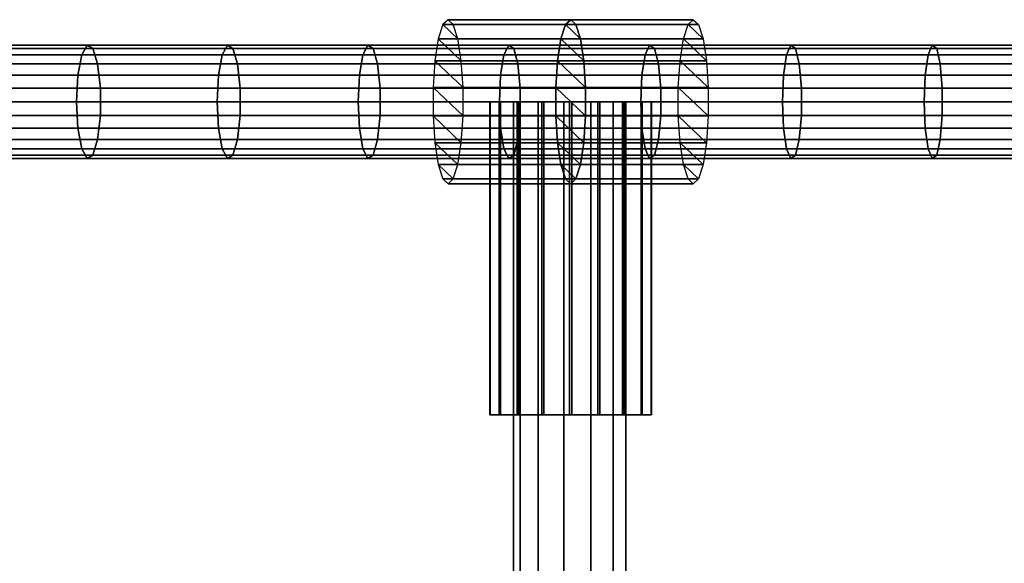
# Model space of a CAD drawing. Units: millimetres. Extents: x 241 to 682, y -373 to 310.
# Drawn here: x 383 to 397, y 3 to 10 of the extents above; entities that cross this region are included whole.
import ezdxf

# ---------------------------------------------------------------- set-up
doc = ezdxf.new("R2010")
doc.units = ezdxf.units.MM
doc.layers.add('OBERIRDISCH-Metall', color=252, linetype='Continuous')
doc.layers.add('OBERIRDISCH-Seil', color=10, linetype='Continuous')

msp = doc.modelspace()

# ---------------------------------------------------------------- linework, layer by layer
at = {"layer": 'OBERIRDISCH-Metall', "linetype": 'Continuous'}
for points in [[(390.87, 10.425, 64.64), (389.15, 10.425, 64.965), (389.086, 10.225, 64.625), (390.806, 10.225, 64.3)], [(390.943, 10.494, 65.027), (389.223, 10.494, 65.352), (389.15, 10.425, 64.965), (390.87, 10.425, 64.64)], [(391.016, 10.425, 65.413), (389.296, 10.425, 65.738), (389.223, 10.494, 65.352), (390.943, 10.494, 65.027)], [(391.08, 10.225, 65.753), (389.361, 10.225, 66.078), (389.296, 10.425, 65.738), (391.016, 10.425, 65.413)], [(390.806, 10.225, 64.3), (392.525, 10.225, 63.975), (392.589, 10.425, 64.315), (390.87, 10.425, 64.64)], [(390.87, 10.425, 64.64), (392.589, 10.425, 64.315), (392.663, 10.494, 64.702), (390.943, 10.494, 65.027)], [(390.943, 10.494, 65.027), (392.663, 10.494, 64.702), (392.736, 10.425, 65.088), (391.016, 10.425, 65.413)], [(391.016, 10.425, 65.413), (392.736, 10.425, 65.088), (392.8, 10.225, 65.428), (391.08, 10.225, 65.753)], [(390.806, 10.225, 64.3), (389.086, 10.225, 64.625), (389.038, 9.919, 64.373), (390.758, 9.919, 64.048)], [(391.128, 9.919, 66.005), (389.408, 9.919, 66.33), (389.361, 10.225, 66.078), (391.08, 10.225, 65.753)], [(390.758, 9.919, 64.048), (392.478, 9.919, 63.723), (392.525, 10.225, 63.975), (390.806, 10.225, 64.3)], [(391.08, 10.225, 65.753), (392.8, 10.225, 65.428), (392.847, 9.919, 65.68), (391.128, 9.919, 66.005)], [(390.758, 9.919, 64.048), (389.038, 9.919, 64.373), (389.013, 9.544, 64.239), (390.733, 9.544, 63.914)], [(391.153, 9.544, 66.14), (389.434, 9.544, 66.465), (389.408, 9.919, 66.33), (391.128, 9.919, 66.005)], [(390.733, 9.544, 63.914), (392.452, 9.544, 63.589), (392.478, 9.919, 63.723), (390.758, 9.919, 64.048)], [(391.128, 9.919, 66.005), (392.847, 9.919, 65.68), (392.873, 9.544, 65.815), (391.153, 9.544, 66.14)], [(390.733, 9.544, 63.914), (389.013, 9.544, 64.239), (389.013, 9.145, 64.239), (390.733, 9.145, 63.914)], [(391.153, 9.145, 66.14), (389.434, 9.145, 66.465), (389.434, 9.544, 66.465), (391.153, 9.544, 66.14)], [(390.733, 9.145, 63.914), (392.452, 9.145, 63.589), (392.452, 9.544, 63.589), (390.733, 9.544, 63.914)], [(391.153, 9.544, 66.14), (392.873, 9.544, 65.815), (392.873, 9.145, 65.815), (391.153, 9.145, 66.14)], [(389.814, 9.344, 65.236), (389.814, 4.952, 65.236), (389.809, 4.952, 64.837), (389.809, 9.344, 64.837)], [(389.809, 9.344, 64.837), (389.809, 4.952, 64.837), (389.94, 4.952, 64.46), (389.94, 9.344, 64.46)], [(389.956, 9.344, 65.61), (389.956, 4.952, 65.61), (389.814, 4.952, 65.236), (389.814, 9.344, 65.236)], [(389.94, 9.344, 64.46), (389.94, 4.952, 64.46), (390.193, 4.952, 64.15), (390.193, 9.344, 64.15)], [(390.217, 9.344, 65.912), (390.217, 4.952, 65.912), (389.956, 4.952, 65.61), (389.956, 9.344, 65.61)], [(390.193, 9.344, 64.15), (390.193, 4.952, 64.15), (390.536, 4.952, 63.946), (390.536, 9.344, 63.946)], [(390.565, 9.344, 66.107), (390.565, 4.952, 66.107), (390.217, 4.952, 65.912), (390.217, 9.344, 65.912)], [(390.536, 9.344, 63.946), (390.536, 4.952, 63.946), (390.928, 4.952, 63.871), (390.928, 9.344, 63.871)], [(390.96, 9.344, 66.171), (390.96, 4.952, 66.171), (390.565, 4.952, 66.107), (390.565, 9.344, 66.107)], [(390.846, 9.344, 64.235), (390.846, -53.156, 64.235), (391.226, -53.156, 64.282), (391.226, 9.344, 64.282)], [(390.928, 9.344, 63.871), (390.928, 4.952, 63.871), (391.322, 4.952, 63.935), (391.322, 9.344, 63.935)], [(391.352, 9.344, 66.096), (391.352, 4.952, 66.096), (390.96, 4.952, 66.171), (390.96, 9.344, 66.171)], [(391.226, 9.344, 64.282), (391.226, -53.156, 64.282), (391.541, -53.156, 64.499), (391.541, 9.344, 64.499)], [(391.322, 9.344, 63.935), (391.322, 4.952, 63.935), (391.671, 4.952, 64.13), (391.671, 9.344, 64.13)], [(391.695, 9.344, 65.892), (391.695, 4.952, 65.892), (391.352, 4.952, 66.096), (391.352, 9.344, 66.096)], [(391.671, 9.344, 64.13), (391.671, 4.952, 64.13), (391.932, 4.952, 64.433), (391.932, 9.344, 64.433)], [(391.948, 9.344, 65.582), (391.948, 4.952, 65.582), (391.695, 4.952, 65.892), (391.695, 9.344, 65.892)], [(391.932, 9.344, 64.433), (391.932, 4.952, 64.433), (392.074, 4.952, 64.806), (392.074, 9.344, 64.806)], [(392.079, 9.344, 65.205), (392.079, 4.952, 65.205), (391.948, 4.952, 65.582), (391.948, 9.344, 65.582)], [(392.074, 9.344, 64.806), (392.074, 4.952, 64.806), (392.079, 4.952, 65.205), (392.079, 9.344, 65.205)], [(390.733, 9.145, 63.914), (389.013, 9.145, 64.239), (389.038, 8.769, 64.373), (390.758, 8.769, 64.048)], [(391.128, 8.769, 66.005), (389.408, 8.769, 66.33), (389.434, 9.145, 66.465), (391.153, 9.145, 66.14)], [(390.758, 8.769, 64.048), (392.478, 8.769, 63.723), (392.452, 9.145, 63.589), (390.733, 9.145, 63.914)], [(391.153, 9.145, 66.14), (392.873, 9.145, 65.815), (392.847, 8.769, 65.68), (391.128, 8.769, 66.005)], [(390.758, 8.769, 64.048), (389.038, 8.769, 64.373), (389.086, 8.463, 64.625), (390.806, 8.463, 64.3)], [(391.08, 8.463, 65.753), (389.361, 8.463, 66.078), (389.408, 8.769, 66.33), (391.128, 8.769, 66.005)], [(390.806, 8.463, 64.3), (392.525, 8.463, 63.975), (392.478, 8.769, 63.723), (390.758, 8.769, 64.048)], [(391.128, 8.769, 66.005), (392.847, 8.769, 65.68), (392.8, 8.463, 65.428), (391.08, 8.463, 65.753)], [(390.806, 8.463, 64.3), (389.086, 8.463, 64.625), (389.15, 8.264, 64.965), (390.87, 8.264, 64.64)], [(391.016, 8.264, 65.413), (389.296, 8.264, 65.738), (389.361, 8.463, 66.078), (391.08, 8.463, 65.753)], [(390.87, 8.264, 64.64), (392.589, 8.264, 64.315), (392.525, 8.463, 63.975), (390.806, 8.463, 64.3)], [(391.08, 8.463, 65.753), (392.8, 8.463, 65.428), (392.736, 8.264, 65.088), (391.016, 8.264, 65.413)], [(390.87, 8.264, 64.64), (389.15, 8.264, 64.965), (389.223, 8.194, 65.352), (390.943, 8.194, 65.027)], [(390.943, 8.194, 65.027), (389.223, 8.194, 65.352), (389.296, 8.264, 65.738), (391.016, 8.264, 65.413)], [(390.943, 8.194, 65.027), (392.663, 8.194, 64.702), (392.589, 8.264, 64.315), (390.87, 8.264, 64.64)], [(391.016, 8.264, 65.413), (392.736, 8.264, 65.088), (392.663, 8.194, 64.702), (390.943, 8.194, 65.027)]]:
    msp.add_3dface(points, dxfattribs=at)
at = {"layer": 'OBERIRDISCH-Seil', "color": 5, "linetype": 'Continuous'}
for points in [[(382.116, 10.003, 66.335), (384.083, 10.003, 65.9), (384.159, 10.139, 66.25), (382.195, 10.139, 66.684)], [(382.195, 10.139, 66.684), (384.159, 10.139, 66.25), (384.239, 10.092, 66.622), (382.278, 10.092, 67.055)], [(382.278, 10.092, 67.055), (384.239, 10.092, 66.622), (384.306, 9.875, 66.93), (382.348, 9.875, 67.362)], [(384.083, 10.003, 65.9), (386.054, 10.003, 65.482), (386.127, 10.139, 65.833), (384.159, 10.139, 66.25)], [(384.159, 10.139, 66.25), (386.127, 10.139, 65.833), (386.204, 10.092, 66.205), (384.239, 10.092, 66.622)], [(384.239, 10.092, 66.622), (386.204, 10.092, 66.205), (386.268, 9.875, 66.514), (384.306, 9.875, 66.93)], [(386.054, 10.003, 65.482), (388.029, 10.003, 65.082), (388.098, 10.139, 65.433), (386.127, 10.139, 65.833)], [(386.127, 10.139, 65.833), (388.098, 10.139, 65.433), (388.172, 10.092, 65.806), (386.204, 10.092, 66.205)], [(386.204, 10.092, 66.205), (388.172, 10.092, 65.806), (388.234, 9.875, 66.115), (386.268, 9.875, 66.514)], [(388.029, 10.003, 65.082), (390.007, 10.003, 64.698), (390.073, 10.139, 65.05), (388.098, 10.139, 65.433)], [(388.098, 10.139, 65.433), (390.073, 10.139, 65.05), (390.144, 10.092, 65.423), (388.172, 10.092, 65.806)], [(388.172, 10.092, 65.806), (390.144, 10.092, 65.423), (390.203, 9.875, 65.733), (388.234, 9.875, 66.115)], [(390.007, 10.003, 64.698), (391.988, 10.003, 64.332), (392.051, 10.139, 64.684), (390.073, 10.139, 65.05)], [(390.073, 10.139, 65.05), (392.051, 10.139, 64.684), (392.119, 10.092, 65.058), (390.144, 10.092, 65.423)], [(390.144, 10.092, 65.423), (392.119, 10.092, 65.058), (392.175, 9.875, 65.368), (390.203, 9.875, 65.733)], [(391.988, 10.003, 64.332), (393.972, 10.003, 63.982), (394.033, 10.139, 64.335), (392.051, 10.139, 64.684)], [(392.051, 10.139, 64.684), (394.033, 10.139, 64.335), (394.097, 10.092, 64.71), (392.119, 10.092, 65.058)], [(392.119, 10.092, 65.058), (394.097, 10.092, 64.71), (394.15, 9.875, 65.02), (392.175, 9.875, 65.368)], [(393.972, 10.003, 63.982), (395.959, 10.003, 63.65), (396.017, 10.139, 64.003), (394.033, 10.139, 64.335)], [(394.033, 10.139, 64.335), (396.017, 10.139, 64.003), (396.078, 10.092, 64.379), (394.097, 10.092, 64.71)], [(394.097, 10.092, 64.71), (396.078, 10.092, 64.379), (396.128, 9.875, 64.69), (394.15, 9.875, 65.02)], [(395.959, 10.003, 63.65), (397.949, 10.003, 63.335), (398.004, 10.139, 63.689), (396.017, 10.139, 64.003)], [(396.017, 10.139, 64.003), (398.004, 10.139, 63.689), (398.061, 10.092, 64.065), (396.078, 10.092, 64.379)], [(396.078, 10.092, 64.379), (398.061, 10.092, 64.065), (398.109, 9.875, 64.376), (396.128, 9.875, 64.69)], [(382.06, 9.716, 66.087), (384.03, 9.716, 65.652), (384.083, 10.003, 65.9), (382.116, 10.003, 66.335)], [(384.03, 9.716, 65.652), (386.003, 9.716, 65.234), (386.054, 10.003, 65.482), (384.083, 10.003, 65.9)], [(386.003, 9.716, 65.234), (387.979, 9.716, 64.833), (388.029, 10.003, 65.082), (386.054, 10.003, 65.482)], [(387.979, 9.716, 64.833), (389.959, 9.716, 64.449), (390.007, 10.003, 64.698), (388.029, 10.003, 65.082)], [(389.959, 9.716, 64.449), (391.943, 9.716, 64.082), (391.988, 10.003, 64.332), (390.007, 10.003, 64.698)], [(391.943, 9.716, 64.082), (393.929, 9.716, 63.732), (393.972, 10.003, 63.982), (391.988, 10.003, 64.332)], [(393.929, 9.716, 63.732), (395.918, 9.716, 63.399), (395.959, 10.003, 63.65), (393.972, 10.003, 63.982)], [(395.918, 9.716, 63.399), (397.911, 9.716, 63.084), (397.949, 10.003, 63.335), (395.959, 10.003, 63.65)], [(382.348, 9.875, 67.362), (384.306, 9.875, 66.93), (384.344, 9.536, 67.104), (382.387, 9.536, 67.536)], [(384.306, 9.875, 66.93), (386.268, 9.875, 66.514), (386.304, 9.536, 66.688), (384.344, 9.536, 67.104)], [(386.268, 9.875, 66.514), (388.234, 9.875, 66.115), (388.268, 9.536, 66.289), (386.304, 9.536, 66.688)], [(388.234, 9.875, 66.115), (390.203, 9.875, 65.733), (390.236, 9.536, 65.908), (388.268, 9.536, 66.289)], [(390.203, 9.875, 65.733), (392.175, 9.875, 65.368), (392.207, 9.536, 65.543), (390.236, 9.536, 65.908)], [(392.175, 9.875, 65.368), (394.15, 9.875, 65.02), (394.18, 9.536, 65.196), (392.207, 9.536, 65.543)], [(394.15, 9.875, 65.02), (396.128, 9.875, 64.69), (396.157, 9.536, 64.865), (394.18, 9.536, 65.196)], [(396.128, 9.875, 64.69), (398.109, 9.875, 64.376), (398.136, 9.536, 64.552), (396.157, 9.536, 64.865)], [(382.04, 9.344, 65.998), (384.01, 9.344, 65.562), (384.03, 9.716, 65.652), (382.06, 9.716, 66.087)], [(384.01, 9.344, 65.562), (385.984, 9.344, 65.144), (386.003, 9.716, 65.234), (384.03, 9.716, 65.652)], [(385.984, 9.344, 65.144), (387.962, 9.344, 64.743), (387.979, 9.716, 64.833), (386.003, 9.716, 65.234)], [(387.962, 9.344, 64.743), (389.942, 9.344, 64.359), (389.959, 9.716, 64.449), (387.979, 9.716, 64.833)], [(389.942, 9.344, 64.359), (391.926, 9.344, 63.991), (391.943, 9.716, 64.082), (389.959, 9.716, 64.449)], [(391.926, 9.344, 63.991), (393.914, 9.344, 63.642), (393.929, 9.716, 63.732), (391.943, 9.716, 64.082)], [(393.914, 9.344, 63.642), (395.904, 9.344, 63.309), (395.918, 9.716, 63.399), (393.929, 9.716, 63.732)], [(395.904, 9.344, 63.309), (397.897, 9.344, 62.993), (397.911, 9.716, 63.084), (395.918, 9.716, 63.399)], [(382.387, 9.536, 67.536), (384.344, 9.536, 67.104), (384.344, 9.153, 67.104), (382.387, 9.153, 67.536)], [(384.344, 9.536, 67.104), (386.304, 9.536, 66.688), (386.304, 9.153, 66.688), (384.344, 9.153, 67.104)], [(386.304, 9.536, 66.688), (388.268, 9.536, 66.289), (388.268, 9.153, 66.289), (386.304, 9.153, 66.688)], [(388.268, 9.536, 66.289), (390.236, 9.536, 65.908), (390.236, 9.153, 65.908), (388.268, 9.153, 66.289)], [(390.236, 9.536, 65.908), (392.207, 9.536, 65.543), (392.207, 9.153, 65.543), (390.236, 9.153, 65.908)], [(392.207, 9.536, 65.543), (394.18, 9.536, 65.196), (394.18, 9.153, 65.196), (392.207, 9.153, 65.543)], [(394.18, 9.536, 65.196), (396.157, 9.536, 64.865), (396.157, 9.153, 64.865), (394.18, 9.153, 65.196)], [(396.157, 9.536, 64.865), (398.136, 9.536, 64.552), (398.136, 9.153, 64.552), (396.157, 9.153, 64.865)], [(382.06, 8.973, 66.087), (384.03, 8.973, 65.652), (384.01, 9.344, 65.562), (382.04, 9.344, 65.998)], [(384.03, 8.973, 65.652), (386.003, 8.973, 65.234), (385.984, 9.344, 65.144), (384.01, 9.344, 65.562)], [(386.003, 8.973, 65.234), (387.979, 8.973, 64.833), (387.962, 9.344, 64.743), (385.984, 9.344, 65.144)], [(387.979, 8.973, 64.833), (389.959, 8.973, 64.449), (389.942, 9.344, 64.359), (387.962, 9.344, 64.743)], [(389.959, 8.973, 64.449), (391.943, 8.973, 64.082), (391.926, 9.344, 63.991), (389.942, 9.344, 64.359)], [(390.234, 9.344, 65.401), (390.234, -53.156, 65.401), (390.142, -53.156, 65.03), (390.142, 9.344, 65.03)], [(390.142, 9.344, 65.03), (390.142, -53.156, 65.03), (390.234, -53.156, 64.658), (390.234, 9.344, 64.658)], [(390.488, 9.344, 65.688), (390.488, -53.156, 65.688), (390.234, -53.156, 65.401), (390.234, 9.344, 65.401)], [(390.234, 9.344, 64.658), (390.234, -53.156, 64.658), (390.488, -53.156, 64.371), (390.488, 9.344, 64.371)], [(390.846, 9.344, 65.824), (390.846, -53.156, 65.824), (390.488, -53.156, 65.688), (390.488, 9.344, 65.688)], [(390.488, 9.344, 64.371), (390.488, -53.156, 64.371), (390.846, -53.156, 64.235), (390.846, 9.344, 64.235)], [(391.226, 9.344, 65.778), (391.226, -53.156, 65.778), (390.846, -53.156, 65.824), (390.846, 9.344, 65.824)], [(391.541, 9.344, 65.56), (391.541, -53.156, 65.56), (391.226, -53.156, 65.778), (391.226, 9.344, 65.778)], [(391.719, 9.344, 65.221), (391.719, -53.156, 65.221), (391.541, -53.156, 65.56), (391.541, 9.344, 65.56)], [(391.541, 9.344, 64.499), (391.541, -53.156, 64.499), (391.719, -53.156, 64.838), (391.719, 9.344, 64.838)], [(391.719, 9.344, 64.838), (391.719, -53.156, 64.838), (391.719, -53.156, 65.221), (391.719, 9.344, 65.221)], [(391.943, 8.973, 64.082), (393.929, 8.973, 63.732), (393.914, 9.344, 63.642), (391.926, 9.344, 63.991)], [(393.929, 8.973, 63.732), (395.918, 8.973, 63.399), (395.904, 9.344, 63.309), (393.914, 9.344, 63.642)], [(395.918, 8.973, 63.399), (397.911, 8.973, 63.084), (397.897, 9.344, 62.993), (395.904, 9.344, 63.309)], [(382.387, 9.153, 67.536), (384.344, 9.153, 67.104), (384.306, 8.814, 66.93), (382.348, 8.814, 67.362)], [(384.344, 9.153, 67.104), (386.304, 9.153, 66.688), (386.268, 8.814, 66.514), (384.306, 8.814, 66.93)], [(386.304, 9.153, 66.688), (388.268, 9.153, 66.289), (388.234, 8.814, 66.115), (386.268, 8.814, 66.514)], [(388.268, 9.153, 66.289), (390.236, 9.153, 65.908), (390.203, 8.814, 65.733), (388.234, 8.814, 66.115)], [(390.236, 9.153, 65.908), (392.207, 9.153, 65.543), (392.175, 8.814, 65.368), (390.203, 8.814, 65.733)], [(392.207, 9.153, 65.543), (394.18, 9.153, 65.196), (394.15, 8.814, 65.02), (392.175, 8.814, 65.368)], [(394.18, 9.153, 65.196), (396.157, 9.153, 64.865), (396.128, 8.814, 64.69), (394.15, 8.814, 65.02)], [(396.157, 9.153, 64.865), (398.136, 9.153, 64.552), (398.109, 8.814, 64.376), (396.128, 8.814, 64.69)], [(382.116, 8.686, 66.335), (384.083, 8.686, 65.9), (384.03, 8.973, 65.652), (382.06, 8.973, 66.087)], [(384.083, 8.686, 65.9), (386.054, 8.686, 65.482), (386.003, 8.973, 65.234), (384.03, 8.973, 65.652)], [(386.054, 8.686, 65.482), (388.029, 8.686, 65.082), (387.979, 8.973, 64.833), (386.003, 8.973, 65.234)], [(388.029, 8.686, 65.082), (390.007, 8.686, 64.698), (389.959, 8.973, 64.449), (387.979, 8.973, 64.833)], [(390.007, 8.686, 64.698), (391.988, 8.686, 64.332), (391.943, 8.973, 64.082), (389.959, 8.973, 64.449)], [(391.988, 8.686, 64.332), (393.972, 8.686, 63.982), (393.929, 8.973, 63.732), (391.943, 8.973, 64.082)], [(393.972, 8.686, 63.982), (395.959, 8.686, 63.65), (395.918, 8.973, 63.399), (393.929, 8.973, 63.732)], [(395.959, 8.686, 63.65), (397.949, 8.686, 63.335), (397.911, 8.973, 63.084), (395.918, 8.973, 63.399)], [(382.348, 8.814, 67.362), (384.306, 8.814, 66.93), (384.239, 8.596, 66.622), (382.278, 8.596, 67.055)], [(384.306, 8.814, 66.93), (386.268, 8.814, 66.514), (386.204, 8.596, 66.205), (384.239, 8.596, 66.622)], [(386.268, 8.814, 66.514), (388.234, 8.814, 66.115), (388.172, 8.596, 65.806), (386.204, 8.596, 66.205)], [(388.234, 8.814, 66.115), (390.203, 8.814, 65.733), (390.144, 8.596, 65.423), (388.172, 8.596, 65.806)], [(390.203, 8.814, 65.733), (392.175, 8.814, 65.368), (392.119, 8.596, 65.058), (390.144, 8.596, 65.423)], [(392.175, 8.814, 65.368), (394.15, 8.814, 65.02), (394.097, 8.596, 64.71), (392.119, 8.596, 65.058)], [(394.15, 8.814, 65.02), (396.128, 8.814, 64.69), (396.078, 8.596, 64.379), (394.097, 8.596, 64.71)], [(396.128, 8.814, 64.69), (398.109, 8.814, 64.376), (398.061, 8.596, 64.065), (396.078, 8.596, 64.379)], [(382.195, 8.55, 66.684), (384.159, 8.55, 66.25), (384.083, 8.686, 65.9), (382.116, 8.686, 66.335)], [(382.278, 8.596, 67.055), (384.239, 8.596, 66.622), (384.159, 8.55, 66.25), (382.195, 8.55, 66.684)], [(384.159, 8.55, 66.25), (386.127, 8.55, 65.833), (386.054, 8.686, 65.482), (384.083, 8.686, 65.9)], [(384.239, 8.596, 66.622), (386.204, 8.596, 66.205), (386.127, 8.55, 65.833), (384.159, 8.55, 66.25)], [(386.127, 8.55, 65.833), (388.098, 8.55, 65.433), (388.029, 8.686, 65.082), (386.054, 8.686, 65.482)], [(386.204, 8.596, 66.205), (388.172, 8.596, 65.806), (388.098, 8.55, 65.433), (386.127, 8.55, 65.833)], [(388.098, 8.55, 65.433), (390.073, 8.55, 65.05), (390.007, 8.686, 64.698), (388.029, 8.686, 65.082)], [(388.172, 8.596, 65.806), (390.144, 8.596, 65.423), (390.073, 8.55, 65.05), (388.098, 8.55, 65.433)], [(390.073, 8.55, 65.05), (392.051, 8.55, 64.684), (391.988, 8.686, 64.332), (390.007, 8.686, 64.698)], [(390.144, 8.596, 65.423), (392.119, 8.596, 65.058), (392.051, 8.55, 64.684), (390.073, 8.55, 65.05)], [(392.051, 8.55, 64.684), (394.033, 8.55, 64.335), (393.972, 8.686, 63.982), (391.988, 8.686, 64.332)], [(392.119, 8.596, 65.058), (394.097, 8.596, 64.71), (394.033, 8.55, 64.335), (392.051, 8.55, 64.684)], [(394.033, 8.55, 64.335), (396.017, 8.55, 64.003), (395.959, 8.686, 63.65), (393.972, 8.686, 63.982)], [(394.097, 8.596, 64.71), (396.078, 8.596, 64.379), (396.017, 8.55, 64.003), (394.033, 8.55, 64.335)], [(396.017, 8.55, 64.003), (398.004, 8.55, 63.689), (397.949, 8.686, 63.335), (395.959, 8.686, 63.65)], [(396.078, 8.596, 64.379), (398.061, 8.596, 64.065), (398.004, 8.55, 63.689), (396.017, 8.55, 64.003)]]:
    msp.add_3dface(points, dxfattribs=at)

# ---------------------------------------------------------------- meshes
at = {"layer": 'OBERIRDISCH-Metall', "linetype": 'Continuous'}
mesh = msp.add_polyface(dxfattribs=at)
corners = [(389.296, 8.264, 65.738), (389.15, 8.264, 64.965), (389.223, 8.194, 65.352), (389.086, 8.463, 64.625), (389.361, 8.463, 66.078), (389.038, 8.769, 64.373), (389.408, 8.769, 66.33), (389.013, 9.145, 64.239), (389.434, 9.145, 66.465), (389.013, 9.544, 64.239), (389.434, 9.544, 66.465), (389.038, 9.919, 64.373), (389.408, 9.919, 66.33), (389.086, 10.225, 64.625), (389.361, 10.225, 66.078), (389.15, 10.425, 64.965), (389.296, 10.425, 65.738), (389.223, 10.494, 65.352)]
mesh.append_faces([[corners[k] for k in face] for face in [(0, 1, 2), (15, 16, 17)]], dxfattribs={"vtx0": -1})
mesh.append_faces([[corners[k] for k in face] for face in [(1, 0, 3), (3, 4, 5), (5, 6, 7), (7, 8, 9), (9, 10, 11), (11, 12, 13), (13, 14, 15)]], dxfattribs={"vtx0": -1, "vtx1": -1})
mesh.append_faces([[corners[k] for k in face] for face in [(3, 0, 4), (5, 4, 6), (7, 6, 8), (9, 8, 10), (11, 10, 12), (13, 12, 14), (15, 14, 16)]], dxfattribs={"vtx0": -1, "vtx2": -1})
mesh = msp.add_polyface(dxfattribs=at)
corners = [(390.87, 8.264, 64.64), (391.016, 8.264, 65.413), (390.943, 8.194, 65.027), (390.806, 8.463, 64.3), (391.08, 8.463, 65.753), (390.758, 8.769, 64.048), (391.128, 8.769, 66.005), (390.733, 9.145, 63.914), (391.153, 9.145, 66.14), (390.733, 9.544, 63.914), (391.153, 9.544, 66.14), (390.758, 9.919, 64.048), (391.128, 9.919, 66.005), (390.806, 10.225, 64.3), (391.08, 10.225, 65.753), (390.87, 10.425, 64.64), (391.016, 10.425, 65.413), (390.943, 10.494, 65.027)]
mesh.append_faces([[corners[k] for k in face] for face in [(0, 1, 2), (16, 15, 17)]], dxfattribs={"vtx0": -1})
mesh.append_faces([[corners[k] for k in face] for face in [(1, 3, 4), (4, 5, 6), (6, 7, 8), (8, 9, 10), (10, 11, 12), (12, 13, 14), (14, 15, 16)]], dxfattribs={"vtx0": -1, "vtx1": -1})
mesh.append_faces([[corners[k] for k in face] for face in [(1, 0, 3), (4, 3, 5), (6, 5, 7), (8, 7, 9), (10, 9, 11), (12, 11, 13), (14, 13, 15)]], dxfattribs={"vtx0": -1, "vtx2": -1})
mesh = msp.add_polyface(dxfattribs=at)
corners = [(391.016, 8.264, 65.413), (390.87, 8.264, 64.64), (390.943, 8.194, 65.027), (390.806, 8.463, 64.3), (391.08, 8.463, 65.753), (390.758, 8.769, 64.048), (391.128, 8.769, 66.005), (390.733, 9.145, 63.914), (391.153, 9.145, 66.14), (390.733, 9.544, 63.914), (391.153, 9.544, 66.14), (390.758, 9.919, 64.048), (391.128, 9.919, 66.005), (390.806, 10.225, 64.3), (391.08, 10.225, 65.753), (390.87, 10.425, 64.64), (391.016, 10.425, 65.413), (390.943, 10.494, 65.027)]
mesh.append_faces([[corners[k] for k in face] for face in [(0, 1, 2), (15, 16, 17)]], dxfattribs={"vtx0": -1})
mesh.append_faces([[corners[k] for k in face] for face in [(1, 0, 3), (3, 4, 5), (5, 6, 7), (7, 8, 9), (9, 10, 11), (11, 12, 13), (13, 14, 15)]], dxfattribs={"vtx0": -1, "vtx1": -1})
mesh.append_faces([[corners[k] for k in face] for face in [(3, 0, 4), (5, 4, 6), (7, 6, 8), (9, 8, 10), (11, 10, 12), (13, 12, 14), (15, 14, 16)]], dxfattribs={"vtx0": -1, "vtx2": -1})
mesh = msp.add_polyface(dxfattribs=at)
corners = [(392.589, 8.264, 64.315), (392.736, 8.264, 65.088), (392.663, 8.194, 64.702), (392.525, 8.463, 63.975), (392.8, 8.463, 65.428), (392.478, 8.769, 63.723), (392.847, 8.769, 65.68), (392.452, 9.145, 63.589), (392.873, 9.145, 65.815), (392.452, 9.544, 63.589), (392.873, 9.544, 65.815), (392.478, 9.919, 63.723), (392.847, 9.919, 65.68), (392.525, 10.225, 63.975), (392.8, 10.225, 65.428), (392.589, 10.425, 64.315), (392.736, 10.425, 65.088), (392.663, 10.494, 64.702)]
mesh.append_faces([[corners[k] for k in face] for face in [(0, 1, 2), (16, 15, 17)]], dxfattribs={"vtx0": -1})
mesh.append_faces([[corners[k] for k in face] for face in [(1, 3, 4), (4, 5, 6), (6, 7, 8), (8, 9, 10), (10, 11, 12), (12, 13, 14), (14, 15, 16)]], dxfattribs={"vtx0": -1, "vtx1": -1})
mesh.append_faces([[corners[k] for k in face] for face in [(1, 0, 3), (4, 3, 5), (6, 5, 7), (8, 7, 9), (10, 9, 11), (12, 11, 13), (14, 13, 15)]], dxfattribs={"vtx0": -1, "vtx2": -1})
mesh = msp.add_polyface(dxfattribs=at)
corners = [(391.322, 4.952, 63.935), (390.536, 4.952, 63.946), (390.928, 4.952, 63.871), (391.671, 4.952, 64.13), (390.193, 4.952, 64.15), (391.932, 4.952, 64.433), (389.94, 4.952, 64.46), (392.074, 4.952, 64.806), (389.809, 4.952, 64.837), (392.079, 4.952, 65.205), (389.814, 4.952, 65.236), (391.948, 4.952, 65.582), (389.956, 4.952, 65.61), (391.695, 4.952, 65.892), (390.217, 4.952, 65.912), (391.352, 4.952, 66.096), (390.565, 4.952, 66.107), (390.96, 4.952, 66.171)]
mesh.append_faces([[corners[k] for k in face] for face in [(0, 1, 2), (16, 15, 17)]], dxfattribs={"vtx0": -1})
mesh.append_faces([[corners[k] for k in face] for face in [(1, 3, 4), (4, 5, 6), (6, 7, 8), (8, 9, 10), (10, 11, 12), (12, 13, 14), (14, 15, 16)]], dxfattribs={"vtx0": -1, "vtx1": -1})
mesh.append_faces([[corners[k] for k in face] for face in [(1, 0, 3), (4, 3, 5), (6, 5, 7), (8, 7, 9), (10, 9, 11), (12, 11, 13), (14, 13, 15)]], dxfattribs={"vtx0": -1, "vtx2": -1})
at = {"layer": 'OBERIRDISCH-Seil', "color": 5, "linetype": 'Continuous'}
mesh = msp.add_polyface(dxfattribs=at)
corners = [(390.536, 9.344, 63.946), (391.322, 9.344, 63.935), (390.928, 9.344, 63.871), (391.671, 9.344, 64.13), (390.193, 9.344, 64.15), (391.932, 9.344, 64.433), (389.94, 9.344, 64.46), (392.074, 9.344, 64.806), (389.809, 9.344, 64.837), (392.079, 9.344, 65.205), (389.814, 9.344, 65.236), (391.948, 9.344, 65.582), (389.956, 9.344, 65.61), (391.695, 9.344, 65.892), (390.217, 9.344, 65.912), (391.352, 9.344, 66.096), (390.565, 9.344, 66.107), (390.96, 9.344, 66.171)]
mesh.append_faces([[corners[k] for k in face] for face in [(0, 1, 2), (15, 16, 17)]], dxfattribs={"vtx0": -1, "color": 5})
mesh.append_faces([[corners[k] for k in face] for face in [(1, 0, 3), (3, 4, 5), (5, 6, 7), (7, 8, 9), (9, 10, 11), (11, 12, 13), (13, 14, 15)]], dxfattribs={"vtx0": -1, "vtx1": -1, "color": 5})
mesh.append_faces([[corners[k] for k in face] for face in [(3, 0, 4), (5, 4, 6), (7, 6, 8), (9, 8, 10), (11, 10, 12), (13, 12, 14), (15, 14, 16)]], dxfattribs={"vtx0": -1, "vtx2": -1, "color": 5})

doc.saveas('drawing.dxf')
